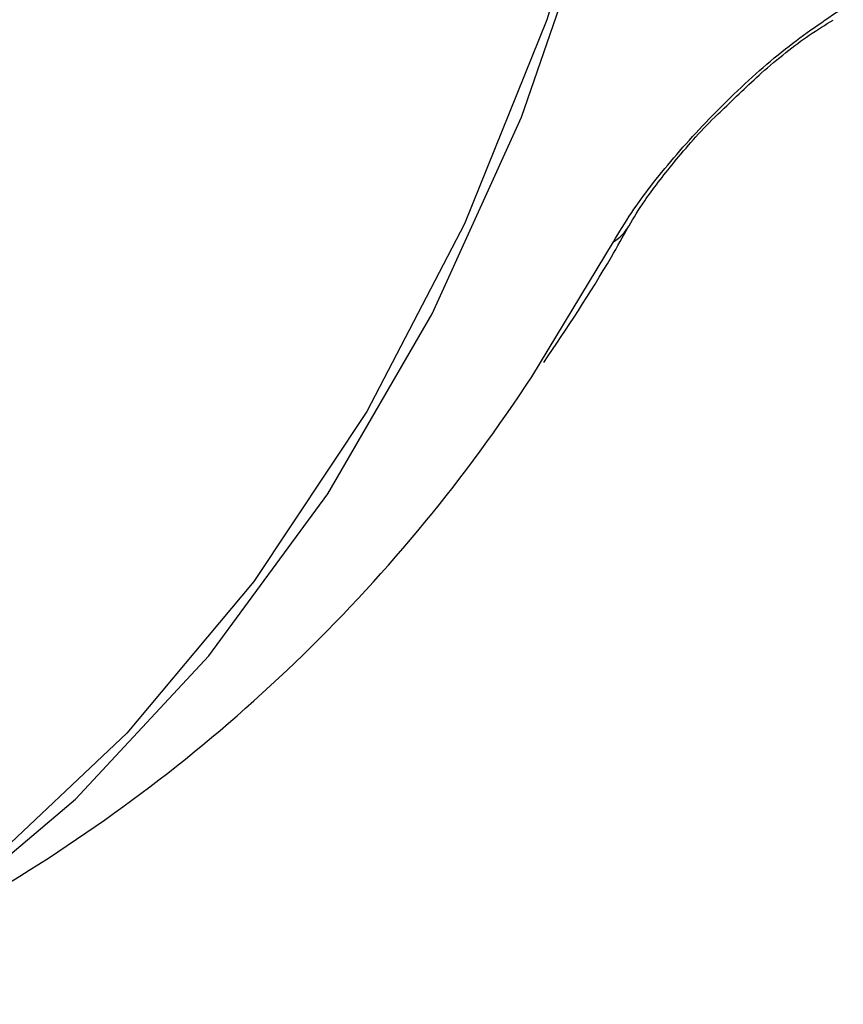
# Model space of a CAD drawing. Units: millimetres. Extents: x 5 to 836, y 5 to 589.
# Drawn here: x 764 to 771, y 392 to 399 of the extents above; entities that cross this region are included whole.
import ezdxf

# ---------------------------------------------------------------- set-up
doc = ezdxf.new("R2010")
doc.units = ezdxf.units.MM

msp = doc.modelspace()

# ---------------------------------------------------------------- linework, layer by layer
at = {"color": 7, "linetype": 'Continuous', "lineweight": 25}
for p, q in [((768.239137, 396.460553), (768.849428, 397.46774)), ((762.843461, 391.780369), (764.420668, 392.736392))]:
    msp.add_line(p, q, dxfattribs=at)
at = {"color": 7, "linetype": 'Continuous', "lineweight": 25, "flags": 128}
for points in [[(763.74259, 392.385791), (764.836523, 393.310408), (765.830367, 394.3799), (766.71894, 395.588693), (767.497609, 396.930484), (768.162315, 398.398278), (768.709592, 399.984422), (769.136587, 401.680647), (769.441073, 403.47811), (769.621464, 405.36744), (769.676819, 407.338786), (769.606849, 409.38187), (769.41192, 411.486042), (769.093046, 413.64033), (768.651892, 415.833504), (768.090756, 418.054129), (767.412564, 420.290628), (766.620852, 422.531341), (765.719749, 424.764586), (764.71395, 426.978719), (763.608701, 429.162197)], [(764.169408, 427.989247), (765.219943, 425.786955), (766.168021, 423.560434), (767.008698, 421.321293), (767.737593, 419.081205), (768.350904, 416.851849), (768.845435, 414.644848), (769.218607, 412.471708), (769.468474, 410.343759), (769.593735, 408.272095), (769.593735, 406.267516), (769.468474, 404.340475), (769.218607, 402.501016), (768.845435, 400.758731), (768.350904, 399.122703), (767.737593, 397.601462), (767.008698, 396.202937), (766.168021, 394.934422), (765.219943, 393.802529), (764.169408, 392.813159)], [(764.169408, 427.989247), (765.219943, 425.786955), (766.168021, 423.560434), (767.008698, 421.321293), (767.737593, 419.081205), (768.350904, 416.851849), (768.845435, 414.644848), (769.218607, 412.471708), (769.468474, 410.343759), (769.593735, 408.272095), (769.593735, 406.267516), (769.468474, 404.340475), (769.218607, 402.501016), (768.845435, 400.758731), (768.350904, 399.122703), (767.737593, 397.601462), (767.008698, 396.202937), (766.168021, 394.934422), (765.219943, 393.802529), (764.169408, 392.813159)]]:
    msp.add_lwpolyline(points, dxfattribs=at)
at = {"color": 7, "linetype": 'Continuous', "lineweight": 25}
for centre, radius, start, end in [((768.692147, 397.734415), 0.309601, 300.5314127, 331.4978289), ((757.984203, 403.155515), 12.246885, 301.7059065, 326.8613794)]:
    msp.add_arc(centre, radius, start, end, dxfattribs=at)
for points, knots in [([(768.849428, 397.46774), (768.891709, 397.538847), (769.002929, 397.725895), (769.284975, 398.090541), (769.684987, 398.519721), (770.133752, 398.924628), (770.420174, 399.117562), (770.563152, 399.213872)], [0, 0, 0, 0, 0.13356251, 0.35133572, 0.56840441, 0.78455305, 1, 1, 1, 1]), ([(769.657448, 398.446783), (769.754974, 398.541856), (769.967266, 398.748809), (770.265876, 398.986695), (770.429412, 399.086388), (770.48775, 399.12195)], [0, 0, 0, 0, 0.35344169, 0.76935731, 1, 1, 1, 1]), ([(768.965329, 397.586299), (769.000294, 397.64591), (769.078654, 397.779506), (769.301517, 398.066134), (769.507215, 398.306049), (769.639656, 398.430116), (769.657448, 398.446783)], [0, 0, 0, 0, 0.26415848, 0.5920101, 0.94519172, 1, 1, 1, 1]), ([(768.330201, 396.568099), (768.502701, 396.824899), (768.723029, 397.152899), (768.919921, 397.506955), (768.962662, 397.583812)], [0, 0, 0, 0, 0.78292425, 1, 1, 1, 1])]:
    msp.add_open_spline(points, degree=3, knots=knots, dxfattribs=at)

doc.saveas('drawing.dxf')
